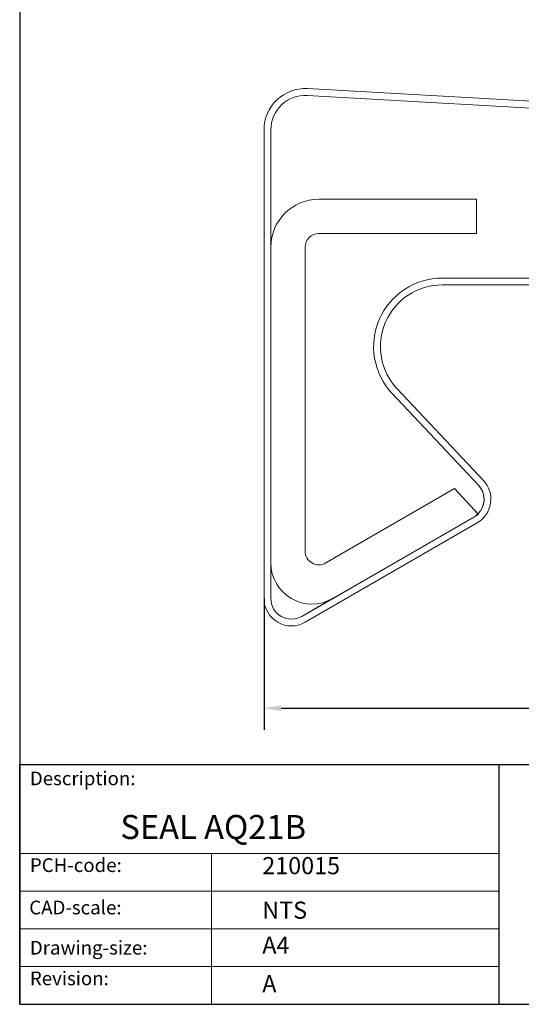
# Model space of a CAD drawing. Units: millimetres. Extents: x 5 to 100, y 5 to 144.
import ezdxf

# ---------------------------------------------------------------- set-up
doc = ezdxf.new("R2010")
doc.units = ezdxf.units.MM
doc.header["$LTSCALE"] = 0.5
doc.linetypes.add('CONTINUOUS_ACAD', pattern=[0])
for name, color, linetype, lineweight in [('Dimensions(ISO)', 7, 'Continuous', 25), ('Sketch Geometry(ISO)', 7, 'Continuous', 50), ('Symbols(ISO)', 7, 'Continuous', 25), ('Visible Edges(ISO)', 7, 'Continuous', 18)]:
    doc.layers.add(name, color=color, linetype=linetype, lineweight=lineweight)
doc.styles.add('Current-BSI', font='ARIAL.TTF')
doc.styles.get("Standard").update_dxf_attribs({"font": 'monotxt.shx'})
doc.styles.add('Text Style175', font='RomanS.shx')
doc.dimstyles.new('DEFAULT-ISO', dxfattribs={"dimscale": 0.5, "dimtxt": 3.5, "dimasz": 2.5, "dimexe": 3.174999999999998, "dimexo": 0, "dimgap": 0.762, "dimtad": 1, "dimrnd": 1e-08, "dimzin": 0, "dimtxsty": 'Current-BSI', "dimcen": 0.09, "dimdle": 10, "dimclrd": 7, "dimclre": 7, "dimclrt": 7, "dimazin": 0, "dimtfac": 1, "dimtmove": 0, "dimatfit": 3, "dimfxl": 1, "dimtolj": 1, "dimtzin": 0, "dimlwd": 25, "dimlwe": 25, "dimarcsym": 0})

# ---------------------------------------------------------------- blocks, each defined once
blk = doc.blocks.new('Borders PCH WEB A4')
at = {"layer": 'Sketch Geometry(ISO)', "color": 7, "linetype": 'CONTINUOUS_ACAD', "lineweight": 25}
for p, q in [((10, 287), (9.999999999999998, 10)), ((9.999999999999416, 45), (199.9999999999994, 45.00000000000023)), ((9.999999999999458, 10), (9.999999999999416, 45)), ((80, 10.00000000000009), (80, 45))]:
    blk.add_line(p, q, dxfattribs=at)
at = {"layer": 'Sketch Geometry(ISO)', "linetype": 'CONTINUOUS_ACAD', "lineweight": 18}
for p, q in [((9.999999999999085, 32.00000000000001), (79.99999999999909, 32.00000000000009)), ((9.99999999999931, 26.50000000000001), (79.9999999999994, 26.50000000000009)), ((9.999999999999538, 21.00000000000001), (79.99999999999955, 21.00000000000009)), ((9.999999999999764, 15.5), (80, 15.50000000000009))]:
    blk.add_line(p, q, dxfattribs=at)
at = {"layer": 'Sketch Geometry(ISO)', "color": 7, "linetype": 'CONTINUOUS_ACAD', "lineweight": 18}
blk.add_line((37.99999999999946, 9.999999999999877), (37.99999999999942, 32.00000000000005), dxfattribs=at)
at = {"layer": 'Sketch Geometry(ISO)', "color": 7, "linetype": 'Continuous', "lineweight": 25}
blk.add_line((9.999999999999998, 10), (200, 10.00000000000023), dxfattribs=at)
at = {"layer": 'Symbols(ISO)', "color": 7, "char_height": 2.000000029802321, "attachment_point": 7, "style": 'Text Style175'}
for s, insert in [('Description:', (11.49221956798908, 41.33868184548543)), ('PCH-code:', (11.49221956798908, 28.67986058871006)), ('CAD-scale:', (11.39781932491779, 22.49851508063875)), ('Drawing-size:', (11.49221956798908, 16.63434934845192)), ('Revision:', (11.49221956798908, 12.15982176465988))]:
    blk.add_mtext(s, dxfattribs=dict(at, insert=insert))
blk = doc.blocks.new('*D8')
at = {"layer": 'Defpoints', "color": 0, "linetype": 'Continuous'}
for p in [(77.33304964949791, 62.97925181166167), (22.83304964949807, 34.59897611303739), (77.33304964949791, 26.59897611303739)]:
    blk.add_point(p, dxfattribs=at)
at = {"layer": 'Dimensions(ISO)', "color": 7, "linetype": 'Continuous', "lineweight": 25}
for p, q in [((77.33304964949791, 62.97925181166167), (77.33304964949791, 25.01147611303739)), ((22.83304964949807, 34.59897611303739), (22.83304964949807, 25.01147611303739)), ((24.08304964949807, 26.59897611303739), (76.08304964949791, 26.59897611303739))]:
    blk.add_line(p, q, dxfattribs=at)
at = {"layer": 'Dimensions(ISO)', "color": 7, "linetype": 'Continuous'}
for points in [[(24.08304964949807, 26.80730944637073), (24.08304964949807, 26.39064277970406), (22.83304964949807, 26.59897611303739)], [(76.08304964949791, 26.80730944637073), (76.08304964949791, 26.39064277970406), (77.33304964949791, 26.59897611303739)]]:
    blk.add_solid(points, dxfattribs=at)
at = {"layer": 'Dimensions(ISO)', "color": 7, "linetype": 'Continuous', "lineweight": 25, "insert": (47.89077475181723, 29.08331854141393), "char_height": 1.75, "attachment_point": 1, "style": 'Current-BSI'}
blk.add_mtext('\\A1;10,9', dxfattribs=at)

msp = doc.modelspace()

# ---------------------------------------------------------------- linework, layer by layer
at = {"layer": 'Visible Edges(ISO)'}
for p, q in [((25.97273961838049, 71.30117385682964), (53.3330496494979, 69.7699973825609)), ((25.97273961838045, 71.30117385682964), (53.33304964949788, 69.7699973825609)), ((26.00067761215697, 71.80039271515089), (53.41095328500603, 70.2664199927748)), ((22.83304964949806, 34.5989761130374), (22.83304964949803, 68.80507956522254)), ((23.33304964949797, 60.23295070925303), (23.33304964949789, 68.80507956522254)), ((23.33304964949802, 34.5989761130374), (23.33304964949787, 68.80507956522254)), ((26.83304964949798, 63.73295070925302), (38.33304964949798, 63.732950709253)), ((38.33304964949804, 63.732950709253), (26.83304964949802, 63.732950709253)), ((38.33304964949798, 63.732950709253), (38.33304964949798, 61.232950709253)), ((38.33304964949805, 61.232950709253), (38.33304964949804, 63.732950709253)), ((38.33304964949798, 61.232950709253), (26.83304964949798, 61.23295070925302)), ((26.83304964949803, 61.232950709253), (38.33304964949805, 61.232950709253)), ((23.33304964949805, 37.19705232439073), (23.33304964949804, 60.232950709253)), ((25.83304964949798, 60.23295070925303), (25.83304964949804, 38.06307772817519)), ((25.83304964949807, 38.06307772817517), (25.83304964949804, 60.232950709253)), ((71.83304964949787, 57.97925181166167), (35.83304964949789, 57.97925181166168)), ((71.83304964949787, 57.97925181166167), (35.83304964949789, 57.97925181166167)), ((71.83304964949787, 57.47925181166164), (35.83304964949789, 57.47925181166166)), ((32.5580934180963, 49.89304675003602), (38.84595410721741, 43.22062280709327)), ((32.194209392385, 49.55013507652203), (38.48207008150609, 42.87771113357928)), ((32.19420939238502, 49.55013507652203), (38.48207008150609, 42.87771113357928)), ((27.33304964949804, 37.19705232439075), (36.73350732878603, 42.62440909603337)), ((36.73350732878607, 42.62440909603333), (27.33304964949806, 37.19705232439072)), ((36.73350732878603, 42.62440909603337), (38.44184579569877, 40.77916323237731)), ((36.73350732878607, 42.62440909603333), (38.47514661629661, 40.74319366156063)), ((38.14041800437225, 40.54993800736069), (25.58304964949803, 33.29993800736075)), ((38.47514661629661, 40.74319366156063), (27.83304964949806, 34.59897611303739)), ((38.39041800437226, 40.11692530546849), (25.833049649498, 32.86692530546857)), ((23.33304964949785, 34.5989761130374), (23.33304964949802, 37.19705232439074)), ((27.83304964949803, 34.59897611303742), (25.58304964949787, 33.29993800736075))]:
    msp.add_line(p, q, dxfattribs=at)
for centre, radius, start, end in [((25.83304964949787, 68.80507956522254), 2.999999999999823, 86.7968734995471, 180), ((25.83304964949788, 68.80507956522253), 2.49999999999999, 86.7968734995471, 180), ((25.83304964949787, 68.80507956522254), 2.500000000000002, 86.7968734995471, 180), ((26.83304964949801, 60.232950709253), 3.500000000000047, 90.00000000000047, 180), ((26.83304964949803, 60.232950709253), 3.500000000000017, 90.00000000000033, 180), ((26.83304964949798, 60.23295070925303), 0.9999999999999895, 89.99999999999923, 180), ((26.83304964949802, 60.232950709253), 0.9999999999999966, 89.99999999999947, 180), ((35.83304964949789, 52.97925181166167), 5.000000000000004, 90, 223.3003931746636), ((35.83304964949788, 52.97925181166167), 5, 90, 223.3003931746636), ((35.83304964949788, 52.97925181166167), 4.499999999999972, 90, 223.3003931746637), ((37.39041800437223, 41.8489761130374), 2.000000000000043, 300, 43.3003931746636), ((37.39041800437234, 41.84897611303742), 1.5, 299.9999999999961, 43.30039317466598), ((37.39041800437228, 41.8489761130374), 1.499999999999963, 314.5034219062024, 43.30039317466447), ((26.83304964949803, 38.06307772817519), 1, 180, 299.9999999999999), ((26.83304964949807, 38.06307772817516), 1.000000000000001, 180, 300.0000000000001), ((26.33304964949803, 37.19705232439074), 3.000000000000001, 180, 300), ((26.33304964949805, 37.19705232439071), 3.000000000000003, 180, 300), ((24.83304964949802, 34.5989761130374), 1.999999999999965, 180, 300), ((24.83304964949788, 34.59897611303738), 1.499999999999979, 180, 300.0000000000007), ((24.83304964949802, 34.5989761130374), 1.499999999999998, 180, 300.0000000000003)]:
    msp.add_arc(centre, radius, start, end, dxfattribs=at)

# ---------------------------------------------------------------- block references
at = {"xscale": 0.5, "yscale": 0.5, "zscale": 0.5}
msp.add_blockref('Borders PCH WEB A4', (0, 0), dxfattribs=at)

# ---------------------------------------------------------------- texts
at = {"layer": 'Symbols(ISO)', "color": 7}
for s, insert, char_height, width, attachment_point in [('{\\fRomanS|b0|i0;\\H1.7500;SEAL AQ21B}', (12.34902792135104, 18.81125142626483), 1.749999970197676, 16.94788336753845, 1), ('{\\fRomanS|b0|i0;\\H1.2500;210015}', (22.70535592775115, 14.49065741540112), 1.25, 7.29632556438446, 7), ('{\\fRomanS|b0|i0;\\H1.2500;NTS}', (22.70535592775118, 12.49271954738971), 1.25, 3.531349897384643, 1)]:
    msp.add_mtext(s, dxfattribs=dict(at, insert=insert, char_height=char_height, width=width, attachment_point=attachment_point))
at = {"layer": 'Symbols(ISO)', "color": 7, "char_height": 1.25, "attachment_point": 1}
for s, insert in [('{\\fRomanS|b0|i0;\\H1.2500;A4}', (22.70535592775118, 9.944113465563232)), ('{\\fRomanS|b0|i0;\\H1.2500;A}', (22.70535592775118, 7.12997102520999))]:
    msp.add_mtext(s, dxfattribs=dict(at, insert=insert))

# ---------------------------------------------------------------- dimensions: what is measured, and where the dimension line sits
at = {"layer": 'Dimensions(ISO)', "color": 7, "linetype": 'Continuous', "lineweight": 25}
dim = msp.add_linear_dim(base=(77.33304964949791, 26.59897611303739), p1=(22.83304964949807, 34.59897611303739), p2=(77.33304964949791, 62.97925181166167), dimstyle='DEFAULT-ISO', override={"dimdec": 1, "dimlfac": 0.2, "dimtp": 0, "dimtm": 0, "dimtdec": 2, "dimtofl": 0, "dimatfit": 1}, dxfattribs=at)
dim.commit()
dim.dimension.update_dxf_attribs({"geometry": '*D8', "text_midpoint": (50.08304964949799, 26.59897611303739), "dimtype": 160})

doc.saveas('drawing.dxf')
